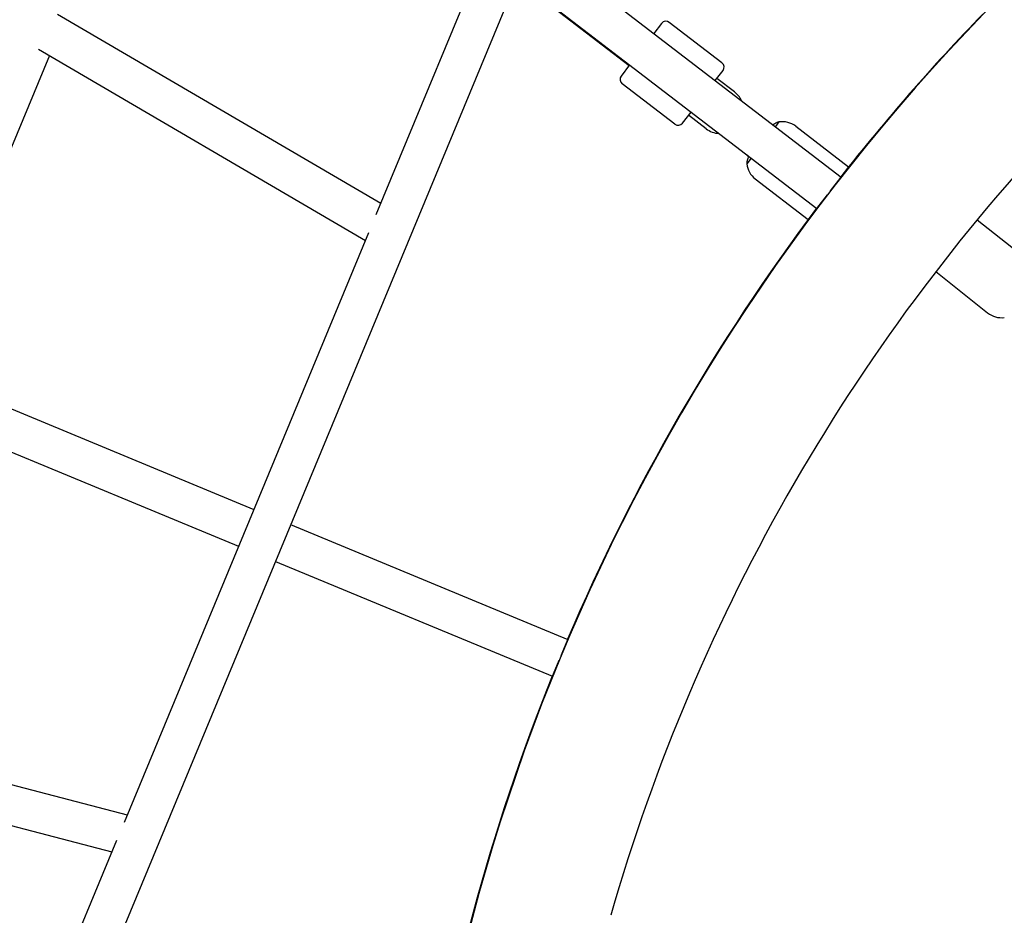
# Model space of a CAD drawing. Units: inches. Extents: x 65 to 236, y -177 to -16.
# Drawn here: x 136 to 140, y -95 to -91 of the extents above; entities that cross this region are included whole.
import ezdxf

# ---------------------------------------------------------------- set-up
doc = ezdxf.new("R2010")
doc.units = ezdxf.units.IN
doc.header["$MEASUREMENT"] = 0
doc.layers.add('Work Layer', color=7, linetype='Continuous')

# ---------------------------------------------------------------- blocks, each defined once
blk = doc.blocks.new('block 1035')
at = {"layer": 'Work Layer', "color": 7, "lineweight": 25}
blk.add_lwpolyline([(139.1527, -91.642), (139.1365, -91.6631)], dxfattribs=at)
blk = doc.blocks.new('block 1036')
at = {"layer": 'Work Layer', "color": 7, "lineweight": 25}
blk.add_lwpolyline([(139.0269, -91.8059), (139.0073, -91.8315)], dxfattribs=at)
blk = doc.blocks.new('block 1037')
at = {"layer": 'Work Layer', "color": 7, "lineweight": 25}
blk.add_lwpolyline([(139.4668, -91.8445), (139.432, -91.8899)], dxfattribs=at)
blk = doc.blocks.new('block 1038')
at = {"layer": 'Work Layer', "color": 7, "lineweight": 25}
blk.add_lwpolyline([(139.3224, -92.0327), (139.2842, -92.0826)], dxfattribs=at)
blk = doc.blocks.new('block 1039')
at = {"layer": 'Work Layer', "color": 7, "lineweight": 25}
blk.add_open_spline([(139.1432, -91.6454), (139.1432, -91.6454), (139.1424, -91.6459), (139.141, -91.6467), (139.1394, -91.6476), (139.1371, -91.649), (139.1342, -91.6508), (139.132, -91.6521), (139.1294, -91.6537), (139.1266, -91.6555)], degree=3, knots=[0, 0, 0, 0, 1, 1, 1, 2, 2, 2, 3, 3, 3, 3], dxfattribs=at)
blk = doc.blocks.new('block 1040')
at = {"layer": 'Work Layer', "color": 7, "lineweight": 25}
blk.add_open_spline([(139.0154, -91.797), (139.0149, -91.7985), (139.0144, -91.8), (139.0139, -91.8015), (139.0127, -91.8056), (139.0115, -91.8093), (139.0106, -91.8124), (139.0098, -91.8153), (139.0091, -91.8177), (139.0087, -91.8192), (139.0083, -91.8207), (139.0081, -91.8215), (139.0081, -91.8215)], degree=3, knots=[0, 0, 0, 0, 1, 1, 1, 2, 2, 2, 3, 3, 3, 4, 4, 4, 4], dxfattribs=at)
blk = doc.blocks.new('block 1041')
at = {"layer": 'Work Layer', "color": 7, "lineweight": 25}
blk.add_lwpolyline([(138.7174, -91.6476), (138.7557, -91.5977)], dxfattribs=at)
blk = doc.blocks.new('block 1042')
at = {"layer": 'Work Layer', "color": 7, "lineweight": 25}
blk.add_lwpolyline([(138.8653, -91.4549), (138.9, -91.4096)], dxfattribs=at)
blk = doc.blocks.new('block 1043')
at = {"layer": 'Work Layer', "color": 7, "lineweight": 25}
blk.add_lwpolyline([(138.6223, -91.1965), (138.5876, -91.2418)], dxfattribs=at)
blk = doc.blocks.new('block 1044')
at = {"layer": 'Work Layer', "color": 7, "lineweight": 25}
blk.add_lwpolyline([(138.478, -91.3846), (138.4397, -91.4345)], dxfattribs=at)
blk = doc.blocks.new('block 1389')
at = {"layer": 'Work Layer', "color": 7, "lineweight": 25}
blk.add_open_spline([(138.4762, -91.3869), (138.4762, -91.3869), (138.4768, -91.3861), (138.478, -91.3846)], degree=3, dxfattribs=at)
blk = doc.blocks.new('block 1482')
at = {"layer": 'Work Layer', "color": 7, "lineweight": 25}
blk.add_lwpolyline([(139.324, -92.0339), (139.372, -91.9714)], dxfattribs=at)
blk = doc.blocks.new('block 1483')
at = {"layer": 'Work Layer', "color": 7, "lineweight": 25}
blk.add_lwpolyline([(139.3856, -91.9537), (139.4336, -91.8911)], dxfattribs=at)
blk = doc.blocks.new('block 1484')
at = {"layer": 'Work Layer', "color": 7, "lineweight": 25}
blk.add_lwpolyline([(138.1302, -94.148), (138.1604, -94.0752)], dxfattribs=at)
blk = doc.blocks.new('block 1485')
at = {"layer": 'Work Layer', "color": 7, "lineweight": 25}
blk.add_lwpolyline([(138.1689, -94.0546), (138.1991, -93.9817)], dxfattribs=at)
blk = doc.blocks.new('block 1582')
at = {"layer": 'Work Layer', "color": 7, "lineweight": 25}
blk.add_open_spline([(140.4992, -91.5802), (139.5087, -92.6054), (138.7854, -93.8583), (138.3927, -95.2288)], degree=3, dxfattribs=at)
blk = doc.blocks.new('block 1598')
at = {"layer": 'Work Layer', "color": 7, "lineweight": 25}
blk.add_open_spline([(140.1589, -91.0702), (138.4351, -92.8051), (137.4641, -95.1493), (137.4562, -97.595)], degree=3, dxfattribs=at)
blk = doc.blocks.new('block 2349')
at = {"layer": 'Work Layer', "color": 7, "lineweight": 25}
blk.add_open_spline([(138.1284, -94.1473), (137.8469, -94.8454), (137.6513, -95.5751), (137.5457, -96.3203)], degree=3, dxfattribs=at)
blk = doc.blocks.new('block 2350')
at = {"layer": 'Work Layer', "color": 7, "lineweight": 25}
blk.add_open_spline([(139.3228, -92.033), (138.8702, -92.6344), (138.4923, -93.2885), (138.1973, -93.981)], degree=3, dxfattribs=at)
blk = doc.blocks.new('block 2351')
at = {"layer": 'Work Layer', "color": 7, "lineweight": 25}
blk.add_open_spline([(140.0737, -91.1545), (139.8472, -91.3884), (139.6331, -91.6339), (139.4324, -91.8902)], degree=3, dxfattribs=at)
blk = doc.blocks.new('block 2393')
at = {"layer": 'Work Layer', "color": 7, "lineweight": 25}
blk.add_open_spline([(139.0081, -91.8215), (139.0077, -91.8249), (139.0074, -91.8282), (139.0073, -91.8315)], degree=3, dxfattribs=at)
blk = doc.blocks.new('block 2394')
at = {"layer": 'Work Layer', "color": 7, "lineweight": 25}
blk.add_open_spline([(139.1527, -91.642), (139.1495, -91.6431), (139.1463, -91.6442), (139.1432, -91.6454)], degree=3, dxfattribs=at)
blk = doc.blocks.new('block 2395')
at = {"layer": 'Work Layer', "color": 7, "lineweight": 25}
blk.add_open_spline([(139.0073, -91.8315), (139.0103, -91.8585), (139.0242, -91.8831), (139.0458, -91.8996)], degree=3, dxfattribs=at)
blk = doc.blocks.new('block 2396')
at = {"layer": 'Work Layer', "color": 7, "lineweight": 25}
blk.add_open_spline([(139.2284, -91.6616), (139.2069, -91.6451), (139.1795, -91.638), (139.1527, -91.642)], degree=3, dxfattribs=at)
blk = doc.blocks.new('block 2397')
at = {"layer": 'Work Layer', "color": 7, "lineweight": 25}
blk.add_lwpolyline([(139.0458, -91.8996), (139.2842, -92.0826)], dxfattribs=at)
blk = doc.blocks.new('block 2398')
at = {"layer": 'Work Layer', "color": 7, "lineweight": 25}
blk.add_lwpolyline([(139.2284, -91.6616), (139.4668, -91.8445)], dxfattribs=at)
blk = doc.blocks.new('block 2399')
at = {"layer": 'Work Layer', "color": 7, "lineweight": 25}
blk.add_open_spline([(139.0098, -91.7927), (139.0109, -91.796), (139.0122, -91.7993), (139.0136, -91.8025)], degree=3, dxfattribs=at)
blk = doc.blocks.new('block 2400')
at = {"layer": 'Work Layer', "color": 7, "lineweight": 25}
blk.add_lwpolyline([(138.8241, -91.6728), (138.7448, -91.6119)], dxfattribs=at)
blk = doc.blocks.new('block 2401')
at = {"layer": 'Work Layer', "color": 7, "lineweight": 25}
blk.add_lwpolyline([(138.9519, -91.5062), (138.8726, -91.4453)], dxfattribs=at)
blk = doc.blocks.new('block 2402')
at = {"layer": 'Work Layer', "color": 7, "lineweight": 25}
blk.add_open_spline([(138.9834, -91.5456), (138.9763, -91.5301), (138.9655, -91.5166), (138.9519, -91.5062)], degree=3, dxfattribs=at)
blk = doc.blocks.new('block 2403')
at = {"layer": 'Work Layer', "color": 7, "lineweight": 25}
blk.add_open_spline([(138.8241, -91.6728), (138.8407, -91.6855), (138.8607, -91.693), (138.8815, -91.6943)], degree=3, dxfattribs=at)
blk = doc.blocks.new('block 2404')
at = {"layer": 'Work Layer', "color": 7, "lineweight": 25}
blk.add_open_spline([(138.9, -91.4096), (138.9084, -91.3987), (138.9063, -91.383), (138.8954, -91.3746)], degree=3, dxfattribs=at)
blk = doc.blocks.new('block 2405')
at = {"layer": 'Work Layer', "color": 7, "lineweight": 25}
blk.add_open_spline([(138.6823, -91.6522), (138.6933, -91.6606), (138.709, -91.6586), (138.7174, -91.6476)], degree=3, dxfattribs=at)
blk = doc.blocks.new('block 2406')
at = {"layer": 'Work Layer', "color": 7, "lineweight": 25}
blk.add_lwpolyline([(138.8954, -91.3746), (138.6574, -91.1919)], dxfattribs=at)
blk = doc.blocks.new('block 2407')
at = {"layer": 'Work Layer', "color": 7, "lineweight": 25}
blk.add_lwpolyline([(138.6823, -91.6522), (138.4443, -91.4696)], dxfattribs=at)
blk = doc.blocks.new('block 2408')
at = {"layer": 'Work Layer', "color": 7, "lineweight": 25}
blk.add_open_spline([(138.6574, -91.1919), (138.6464, -91.1835), (138.6307, -91.1856), (138.6223, -91.1965)], degree=3, dxfattribs=at)
blk = doc.blocks.new('block 2409')
at = {"layer": 'Work Layer', "color": 7, "lineweight": 25}
blk.add_open_spline([(138.4397, -91.4345), (138.4313, -91.4455), (138.4334, -91.4612), (138.4443, -91.4696)], degree=3, dxfattribs=at)
blk = doc.blocks.new('block 2954')
at = {"layer": 'Work Layer', "color": 7, "lineweight": 25}
blk.add_open_spline([(140.0957, -92.5053), (140.1169, -92.5223), (140.1441, -92.5298), (140.1711, -92.5263)], degree=3, dxfattribs=at)
blk = doc.blocks.new('block 2955')
at = {"layer": 'Work Layer', "color": 7, "lineweight": 25}
blk.add_lwpolyline([(139.8617, -92.3188), (140.0957, -92.5053)], dxfattribs=at)
blk = doc.blocks.new('block 2956')
at = {"layer": 'Work Layer', "color": 7, "lineweight": 25}
blk.add_lwpolyline([(140.0488, -92.0842), (140.2828, -92.2708)], dxfattribs=at)
blk = doc.blocks.new('block 3692')
at = {"layer": 'Work Layer', "color": 7, "lineweight": 25}
blk.add_lwpolyline([(137.9683, -90.997), (138.4762, -91.3869)], dxfattribs=at)
blk = doc.blocks.new('block 4558')
at = {"layer": 'Work Layer', "color": 7, "lineweight": 25}
blk.add_lwpolyline([(138.4365, -89.3971), (137.3318, -92.0625)], dxfattribs=at)
blk = doc.blocks.new('block 4559')
at = {"layer": 'Work Layer', "color": 7, "lineweight": 25}
blk.add_lwpolyline([(137.2984, -92.1431), (136.1934, -94.8092)], dxfattribs=at)
blk = doc.blocks.new('block 4560')
at = {"layer": 'Work Layer', "color": 7, "lineweight": 25}
blk.add_lwpolyline([(136.16, -94.8898), (135.0553, -97.5551)], dxfattribs=at)
blk = doc.blocks.new('block 4561')
at = {"layer": 'Work Layer', "color": 7, "lineweight": 25}
blk.add_lwpolyline([(138.5649, -89.5575), (135.2595, -97.5325)], dxfattribs=at)
blk = doc.blocks.new('block 4566')
at = {"layer": 'Work Layer', "color": 7, "lineweight": 25}
blk.add_lwpolyline([(135.856, -91.3415), (134.6067, -94.3561)], dxfattribs=at)
blk = doc.blocks.new('block 4599')
at = {"layer": 'Work Layer', "color": 7, "lineweight": 25}
blk.add_lwpolyline([(135.8071, -91.3128), (137.284, -92.1779)], dxfattribs=at)
blk = doc.blocks.new('block 4600')
at = {"layer": 'Work Layer', "color": 7, "lineweight": 25}
blk.add_lwpolyline([(135.8931, -91.1546), (137.3535, -92.0101)], dxfattribs=at)
blk = doc.blocks.new('block 4601')
at = {"layer": 'Work Layer', "color": 7, "lineweight": 25}
blk.add_lwpolyline([(134.5007, -94.5144), (136.1383, -94.9422)], dxfattribs=at)
blk = doc.blocks.new('block 4602')
at = {"layer": 'Work Layer', "color": 7, "lineweight": 25}
blk.add_lwpolyline([(134.5518, -94.3418), (136.2079, -94.7743)], dxfattribs=at)
blk = doc.blocks.new('block 5044')
at = {"layer": 'Work Layer', "color": 7, "lineweight": 25}
blk.add_lwpolyline([(137.9694, -90.9942), (139.324, -92.0339)], dxfattribs=at)
blk = doc.blocks.new('block 5048')
at = {"layer": 'Work Layer', "color": 7, "lineweight": 25}
blk.add_lwpolyline([(138.0408, -90.8221), (139.4336, -91.8911)], dxfattribs=at)
blk = doc.blocks.new('block 5052')
at = {"layer": 'Work Layer', "color": 7, "lineweight": 25}
blk.add_lwpolyline([(135.1967, -92.9325), (136.7112, -93.56)], dxfattribs=at)
blk = doc.blocks.new('block 5053')
at = {"layer": 'Work Layer', "color": 7, "lineweight": 25}
blk.add_lwpolyline([(136.8774, -93.6289), (138.1302, -94.148)], dxfattribs=at)
blk = doc.blocks.new('block 5057')
at = {"layer": 'Work Layer', "color": 7, "lineweight": 25}
blk.add_lwpolyline([(135.2656, -92.7662), (136.7801, -93.3937)], dxfattribs=at)
blk = doc.blocks.new('block 5058')
at = {"layer": 'Work Layer', "color": 7, "lineweight": 25}
blk.add_lwpolyline([(136.9464, -93.4626), (138.1991, -93.9817)], dxfattribs=at)

msp = doc.modelspace()

# ---------------------------------------------------------------- linework, layer by layer
at = {"layer": 'Work Layer', "color": 102, "lineweight": 18}
msp.add_open_spline([(153.7247, -35.0109), (153.7247, -35.0109), (186.4745, -48.5763), (186.4745, -48.5763), (191.2684, -50.562), (194.7319, -54.4028), (196.3776, -58.9223), (199.3511, -66.0913), (207.1054, -84.7765), (209.6589, -90.9419), (211.4021, -95.1465), (211.5405, -100.0163), (209.6611, -104.5536), (209.6611, -104.5536), (199.3362, -129.4763), (196.1269, -137.2276), (194.3948, -141.4642), (191.0373, -145.0347), (186.4745, -146.9246), (186.4745, -146.9246), (161.8984, -156.8284), (154.1139, -159.9696), (149.8652, -161.7906), (144.9143, -161.9631), (140.3063, -160.0544), (140.3063, -160.0544), (107.5564, -146.489), (107.5564, -146.489), (102.526, -144.4053), (98.9605, -140.2788), (97.4266, -135.4676), (94.0862, -127.4207), (88.2782, -113.4309), (84.8458, -105.1696), (82.6665, -100.7403), (82.3324, -95.4307), (84.3699, -90.5117), (84.3699, -90.5117), (95.6685, -63.2343), (97.6381, -58.4674), (99.3463, -54.1459), (102.7363, -50.495), (107.3685, -48.5763), (107.3685, -48.5763), (131.1392, -38.7375), (139.7633, -35.1624), (144.0461, -33.2792), (149.061, -33.0791), (153.7247, -35.0109)], degree=3, knots=[0, 0, 0, 0, 1, 1, 1, 2, 2, 2, 3, 3, 3, 4, 4, 4, 5, 5, 5, 6, 6, 6, 7, 7, 7, 8, 8, 8, 9, 9, 9, 10, 10, 10, 11, 11, 11, 12, 12, 12, 13, 13, 13, 14, 14, 14, 15, 15, 15, 16, 16, 16, 16], dxfattribs=at)
at = {"layer": 'Work Layer', "color": 1, "lineweight": 18}
msp.add_open_spline([(152.6764, -44.7793), (152.6764, -44.7793), (180.3094, -56.2252), (180.3094, -56.2252), (184.3543, -57.9007), (187.2767, -61.1414), (188.6653, -64.9547), (191.1742, -71.0037), (197.717, -86.7695), (199.8715, -91.9716), (201.3423, -95.5193), (201.4592, -99.6282), (199.8734, -103.4567), (199.8734, -103.4567), (191.1616, -124.4855), (188.4537, -131.0256), (186.9922, -134.6003), (184.1593, -137.613), (180.3094, -139.2076), (180.3094, -139.2076), (159.5731, -147.5641), (153.0049, -150.2145), (149.4199, -151.7509), (145.2426, -151.8965), (141.3545, -150.286), (141.3545, -150.286), (113.7215, -138.8401), (113.7215, -138.8401), (109.477, -137.0819), (106.4686, -133.6002), (105.1744, -129.5407), (102.3558, -122.751), (97.4553, -110.9469), (94.5592, -103.9764), (92.7204, -100.2392), (92.4384, -95.7591), (94.1576, -91.6086), (94.1576, -91.6086), (103.691, -68.593), (105.3528, -64.5709), (106.7941, -60.9246), (109.6545, -57.8442), (113.5629, -56.2252), (113.5629, -56.2252), (133.6197, -47.9236), (140.8964, -44.9072), (144.51, -43.3181), (148.7414, -43.1493), (152.6764, -44.7793)], degree=3, knots=[0, 0, 0, 0, 1, 1, 1, 2, 2, 2, 3, 3, 3, 4, 4, 4, 5, 5, 5, 6, 6, 6, 7, 7, 7, 8, 8, 8, 9, 9, 9, 10, 10, 10, 11, 11, 11, 12, 12, 12, 13, 13, 13, 14, 14, 14, 15, 15, 15, 16, 16, 16, 16], dxfattribs=at)

# ---------------------------------------------------------------- block references
at = {"layer": 'Work Layer'}
for name in ['block 4558', 'block 4561', 'block 5048', 'block 3692', 'block 5044', 'block 1598', 'block 4600', 'block 2351', 'block 1043', 'block 2408', 'block 2406', 'block 4599', 'block 4566', 'block 2404', 'block 1044', 'block 1389', 'block 1042', 'block 2409', 'block 2407', 'block 2401', 'block 2402', 'block 1582', 'block 1041', 'block 2405', 'block 2400', 'block 1039', 'block 1035', 'block 2394', 'block 2396', 'block 2403', 'block 2398', 'block 1036', 'block 2393', 'block 1040', 'block 2399', 'block 2395', 'block 1037', 'block 2397', 'block 1483', 'block 1482', 'block 2350', 'block 1038', 'block 2956', 'block 4559', 'block 2955', 'block 2954', 'block 5057', 'block 5052', 'block 5058', 'block 5053', 'block 1485', 'block 1484', 'block 2349', 'block 4602', 'block 4601', 'block 4560']:
    msp.add_blockref(name, (0, 0), dxfattribs=at)

doc.saveas('drawing.dxf')
